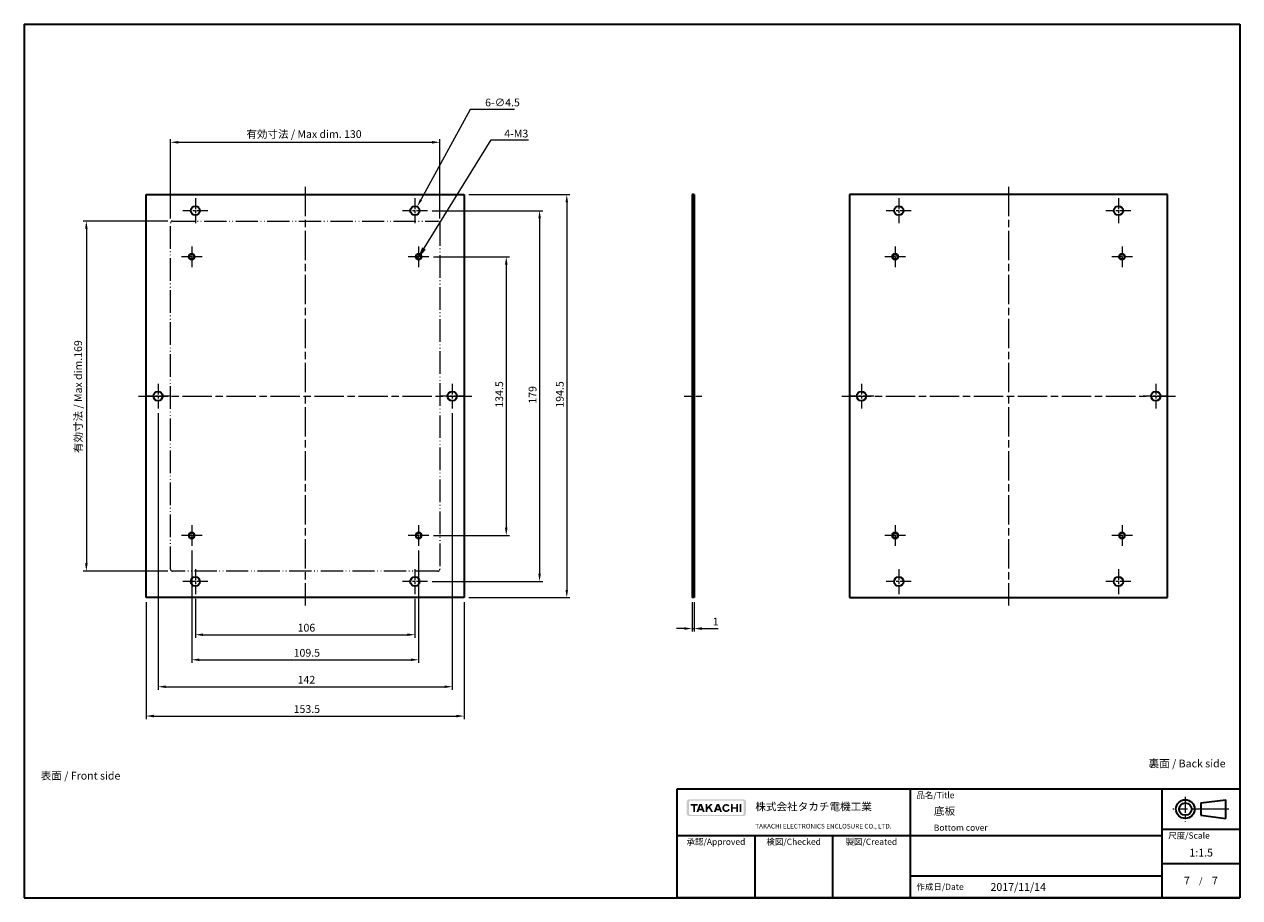
# Model space of a CAD drawing. Units: millimetres. Extents: x 36 to 5179, y 20 to 723.
# Drawn here: x 4593 to 5179, y 20 to 442 of the extents above; entities that cross this region are included whole.
import ezdxf
from ezdxf.enums import TextEntityAlignment as Align

# ---------------------------------------------------------------- set-up
doc = ezdxf.new("R2010")
doc.units = ezdxf.units.MM
doc.header["$LTSCALE"] = 2.5
doc.linetypes.add('CHAIN', pattern=[0.35429999999999995, 0.2362, -0.0295, 0.0591, -0.0295])
doc.linetypes.add('LONG_DASH_DOUBLE_DOT', pattern=[0.3345, 0.2362, -0.0295, 0.0049, -0.0295, 0.0049, -0.0295])
doc.layers.get('Defpoints').update_dxf_attribs({"lineweight": 25})
for name, color, linetype, lineweight in [('Border (ISO)', 7, 'Continuous', 35), ('Center Mark (ISO)', 131, 'Continuous', 18), ('Centerline (ISO)', 131, 'Continuous', 18), ('Dimension (ISO)', 7, 'Continuous', 18), ('Dimension (ISO) @ 1', 7, 'Continuous', 18), ('Hatch (ISO)', 1, 'Continuous', 18), ('Sketch Geometry (ISO)', 7, 'Continuous', 18), ('Symbol (ISO)', 7, 'Continuous', 18), ('Title (ISO)', 7, 'Continuous', 35), ('Visible (ISO)', 7, 'Continuous', 35), ('Visible Narrow (ISO)', 7, 'Continuous', 25)]:
    doc.layers.add(name, color=color, linetype=linetype, lineweight=lineweight)
doc.styles.add('Note Text (TK)', font='txt')
doc.styles.add('文字スタイル67', font='arial.ttf')
doc.dimstyles.new('Default - Method 1b (TK)', dxfattribs={"dimscale": 2.5, "dimtxt": 2.5, "dimasz": 2.5, "dimexe": 1, "dimexo": 1.499999999999999, "dimgap": 1, "dimtad": 1, "dimtoh": 1, "dimrnd": 1e-08, "dimdsep": 46, "dimtxsty": 'Note Text (TK)', "dimcen": 0.09, "dimdle": 5, "dimclrd": 100, "dimclre": 100, "dimclrt": 7, "dimadec": 1, "dimazin": 1, "dimtfac": 1, "dimtmove": 0, "dimatfit": 3, "dimfxl": 1, "dimtolj": 1, "dimlwd": -1, "dimlwe": -1, "dimarcsym": 0})
doc.dimstyles.new('Default - Method 1b (TK)$7', dxfattribs={"dimscale": 2.5, "dimtxt": 2.5, "dimasz": 2.5, "dimexe": 1, "dimexo": 1.499999999999999, "dimgap": 1, "dimtad": 1, "dimtoh": 1, "dimrnd": 1e-08, "dimdsep": 46, "dimtxsty": 'Note Text (TK)', "dimcen": 0.09, "dimdle": 5, "dimclrd": 100, "dimclre": 100, "dimclrt": 7, "dimadec": 1, "dimazin": 1, "dimtfac": 1, "dimtmove": 0, "dimatfit": 3, "dimfxl": 1, "dimtolj": 1, "dimlwd": -1, "dimlwe": -1, "dimarcsym": 0})

# ---------------------------------------------------------------- blocks, each defined once
blk = doc.blocks.new('図面枠 tk図枠')
at = {"layer": 'Border (ISO)'}
for p, q in [((14.49999999999999, 289), (405.4999999999999, 289)), ((14.49999999999999, 289), (14.50000000000001, 8.000000000000007)), ((405.4999999999999, 289), (405.4999999999999, 8.000000000000007)), ((14.50000000000001, 8.000000000000007), (405.4999999999999, 8.000000000000007))]:
    blk.add_line(p, q, dxfattribs=at)
blk = doc.blocks.new('表題欄 tk表題欄')
at = {"layer": 'Hatch (ISO)'}
h = blk.add_hatch(color=256, dxfattribs=at)
edge = h.paths.add_edge_path(flags=0)
edge.add_arc((95.57537688673352, 236.2990653650367), 0.5958259999999996, 269.9999999999897, 360)
edge.add_line((96.17120288673351, 236.2990653650368), (96.17120288673348, 239.7107813650365))
edge.add_arc((95.5753768867335, 239.7107813650366), 0.5958259999999996, 0, 90.0000000000068)
edge.add_line((95.57537688673342, 240.3066073650366), (79.13710888673356, 240.3066073650366))
edge.add_arc((79.13710888673353, 239.7107813650366), 0.5958259999999996, 89.99999999999744, 180)
edge.add_line((78.54128288673353, 239.7107813650365), (78.54128288673331, 236.2990653650368))
edge.add_arc((79.13710888673332, 236.2990653650365), 0.5958259999999996, 180, 270.0000000000231)
edge.add_line((79.13710888673356, 235.7032393650365), (95.57537688673342, 235.7032393650367))
edge = h.paths.add_edge_path()
edge.add_line((77.83935088673357, 239.9556413650366), (77.83935088673357, 236.0542053650368))
edge.add_arc((78.54128288673346, 236.0542053650367), 0.7019319999998935, 180, 270.0000000000087)
edge.add_line((78.54128288673357, 235.3522733650368), (96.17120288673352, 235.3522733650368))
edge.add_arc((96.17120288673351, 236.0542053650367), 0.7019319999998921, 270, 360)
edge.add_line((96.8731348867334, 236.0542053650368), (96.87313488673352, 239.9556413650366))
edge.add_arc((96.1712028867336, 239.9556413650367), 0.7019319999998921, 0, 90.00000000000873)
edge.add_line((96.17120288673348, 240.6575733650367), (78.54128288673357, 240.6575733650366))
edge.add_arc((78.54128288673357, 239.9556413650366), 0.7019319999999984, 90, 180)
for points in [[(79.07181288673355, 239.1476033650369), (79.07181288673355, 238.6578833650367), (79.92066088673353, 238.6578833650367), (79.92066088673353, 236.6581933650368), (80.50832488673353, 236.6581933650368), (80.50832488673353, 238.6578833650367), (81.35717288673355, 238.6578833650367), (81.35717288673355, 239.1476033650369)], [(85.68407849525303, 236.6581933650368), (84.9434673993943, 237.8918698287545), (84.41792288673358, 237.3246628822781), (84.41792288673358, 236.6581933650368), (83.89555488673355, 236.6581933650368), (83.89555488673355, 239.1476033650369), (84.41792288673358, 239.1476033650369), (84.41792288673358, 238.0993979968839), (85.38913556809511, 239.1476033650369), (86.10696490847272, 239.1476033650369), (85.31925422435492, 238.2974470774499), (86.30334488673353, 236.6581933650368)], [(92.09142939614459, 239.1476033650369), (92.09142939614459, 236.6581933650368), (92.60971639614465, 236.6581933650368), (92.60971639614465, 237.6580383650368), (93.76872039614462, 237.6580383650368), (93.76872039614462, 236.6581933650368), (94.28700739614459, 236.6581933650368), (94.28700739614459, 239.1476033650369), (93.76872039614462, 239.1476033650369), (93.76872039614462, 238.1477583650367), (92.60971639614465, 238.1477583650367), (92.60971639614465, 239.1476033650369)], [(94.84202339614467, 239.1476033650369), (94.84202339614467, 236.6581933650368), (95.36439139614473, 236.6581933650368), (95.36439139614473, 239.1476033650369)]]:
    blk.add_hatch(color=256, dxfattribs=at).paths.add_polyline_path(points)
h = blk.add_hatch(color=256, dxfattribs=at)
h.paths.add_polyline_path([(82.59020695886475, 237.7110913650368), (81.95242681460243, 237.7110913650368), (82.27131688673356, 238.5794973650367)], flags=0)
h.paths.add_polyline_path([(82.77903014574996, 237.1968853650368), (81.76360362771717, 237.1968853650368), (81.56578886050404, 236.6581933650368), (80.94907288673355, 236.6581933650368), (81.86321688673357, 239.1476033650369), (82.67941688673353, 239.1476033650369), (83.59356088673351, 236.6581933650368), (82.97684491296302, 236.6581933650368)])
h = blk.add_hatch(color=256, dxfattribs=at)
h.paths.add_polyline_path([(87.52707281460246, 237.7110913650368), (88.16485295886469, 237.7110913650368), (87.84596288673359, 238.5794973650367)], flags=0)
h.paths.add_polyline_path([(87.14043486050403, 236.6581933650368), (87.3382496277172, 237.1968853650368), (88.35367614574989, 237.1968853650368), (88.551490912963, 236.6581933650368), (89.16820688673343, 236.6581933650368), (88.25406288673352, 239.1476033650369), (87.43786288673356, 239.1476033650369), (86.52371888673358, 236.6581933650368)])
h = blk.add_hatch(color=256, dxfattribs=at)
edge = h.paths.add_edge_path()
edge.add_arc((90.52309888673334, 237.9028983650369), 1.273272000000011, 38.55054079078439, 336.5820184016556)
edge.add_line((91.69149139614446, 237.3968543650369), (91.17255542714857, 237.6216113977801))
edge.add_ellipse((90.52309888673352, 237.9028983650369), major_axis=(0, -0.7998759999999119), ratio=0.8673469387756529, start_angle=128.5505407907963, end_angle=426.582018401653, ccw=False)
edge.add_line((91.09381514418376, 238.3576891122095), (91.51887237036831, 238.6964075050431))
at = {"layer": 'Title (ISO)'}
for p, q in [((74.70882392282105, 244.052739026017), (255.7088239228211, 244.052739026017)), ((74.70882392282105, 209.052739026017), (74.70882392282105, 244.052739026017)), ((149.7088239228211, 244.052739026017), (149.7088239228211, 209.052739026017)), ((230.7088239228211, 244.052739026017), (230.7088239228211, 209.052739026017)), ((255.7088239228211, 244.052739026017), (255.7088239228211, 209.052739026017)), ((243.2088239228211, 239.552739026017), (251.2088239228211, 240.5527390260171)), ((243.2088239228211, 239.552739026017), (243.2088239228211, 235.552739026017)), ((251.2088239228211, 234.552739026017), (251.2088239228211, 240.5527390260171)), ((243.2088239228211, 235.552739026017), (251.2088239228211, 234.552739026017)), ((230.7088239228211, 231.052739026017), (255.7088239228211, 231.052739026017)), ((74.70882392282105, 229.052739026017), (230.7088239228211, 229.052739026017)), ((99.70882392282108, 229.052739026017), (99.70882392282108, 209.052739026017)), ((124.708823922821, 229.052739026017), (124.708823922821, 209.052739026017)), ((230.7088239228211, 220.052739026017), (255.7088239228211, 220.052739026017)), ((149.7088239228211, 216.052739026017), (230.7088239228211, 216.052739026017)), ((255.7088239228211, 209.052739026017), (74.70882392282105, 209.052739026017))]:
    blk.add_line(p, q, dxfattribs=at)
at = {"layer": 'Title (ISO)', "color": 4, "linetype": 'CHAIN', "lineweight": 18, "ltscale": 8.889559745788574}
blk.add_line((238.2088239228211, 241.552739026017), (238.2088239228211, 233.552739026017), dxfattribs=at)
at = {"layer": 'Title (ISO)', "color": 4, "linetype": 'CHAIN', "lineweight": 18, "ltscale": 20.00163269042969}
blk.add_line((252.2088239228211, 237.552739026017), (234.2088239228211, 237.552739026017), dxfattribs=at)
at = {"layer": 'Title (ISO)'}
for radius in [3, 2]:
    blk.add_circle((238.2088239228211, 237.552739026017), radius, dxfattribs=at)
at = {"layer": 'Title (ISO)', "color": 1, "char_height": 2.000000029802322, "line_spacing_factor": 1.5, "style": 'Note Text (TK)'}
for s, insert, attachment_point in [('\\fＭＳ Ｐゴシック|b0|i0;\\H2.0000;品名/Title', (151.708823922821, 242.052739026017), 4), ('\\fＭＳ Ｐゴシック|b0|i0;\\H2.0000;承認/Approved', (87.20882392282108, 227.052739026017), 5), ('\\fＭＳ Ｐゴシック|b0|i0;\\H2.0000;検図/Checked', (112.208823922821, 227.052739026017), 5), ('\\fＭＳ Ｐゴシック|b0|i0;\\H2.0000;製図/Created', (137.2088239228211, 227.052739026017), 5), ('\\fＭＳ Ｐゴシック|b0|i0;\\H2.0000;尺度/Scale', (232.7088239228211, 229.052739026017), 4), ('\\fＭＳ Ｐゴシック|b0|i0;\\H2.0000;作成日/Date', (151.708823922821, 212.552739026017), 4)]:
    blk.add_mtext(s, dxfattribs=dict(at, insert=insert, attachment_point=attachment_point))
at = {"layer": 'Title (ISO)', "color": 7, "line_spacing_factor": 1.5, "style": 'Note Text (TK)'}
for s, insert, char_height, attachment_point in [('株式会社タカチ電機工業', (99.87313488673345, 238.052739026017), 2.5, 4), ('\\fArial|b0|i0;\\H1.4986;TAKACHI ELECTRONICS ENCLOSURE CO., LTD.', (99.87313488673342, 232.052739026017), 1.49859994649887, 4), ('\\fＭＳ Ｐゴシック|b0|i0;\\H2.0000;/', (243.2088239228211, 214.552739026017), 2.000000029802322, 5)]:
    blk.add_mtext(s, dxfattribs=dict(at, insert=insert, char_height=char_height, attachment_point=attachment_point))
at = {"layer": 'Title (ISO)', "color": 7}
for tag, p, height, style in [('<品名>_001', (157.3679148268321, 235.7743298974317), 2.5, 'Note Text (TK)'), ('<Title>_001', (157.7088239228211, 230.5527390052951), 2.000000029802322, '文字スタイル67'), ('<ページ_No.>_001', (238.0980284456275, 213.302739026017), 2.5, 'Note Text (TK)'), ('<総ページ数>_001', (246.7855284409709, 213.302739026017), 2.5, 'Note Text (TK)'), ('作成日_001', (175.5468918326507, 211.2601253517655), 2.5, 'Note Text (TK)')]:
    blk.add_attdef(tag, p, '', height=height, dxfattribs=dict(at, style=style))
at = {"layer": 'Title (ISO)', "color": 7, "style": 'Note Text (TK)'}
blk.add_attdef('<尺度>', text='', height=2.5, dxfattribs=at).set_placement((243.2088239228211, 223.5527390260171), align=Align.MIDDLE_CENTER)
blk = doc.blocks.new('*D153')
at = {"layer": 'Defpoints', "color": 0}
for p in [(4675.281303082436, 166.560462951817), (4781.281303082436, 166.560462951817), (4781.281303082436, 146.9207741202888)]:
    blk.add_point(p, dxfattribs=at)
at = {"layer": 'Dimension (ISO)', "color": 100}
for p, q in [((4675.281303082436, 164.310462951817), (4675.281303082436, 145.4207741202888)), ((4781.281303082436, 164.310462951817), (4781.281303082436, 145.4207741202888)), ((4679.031303082436, 146.9207741202888), (4777.531303082436, 146.9207741202888))]:
    blk.add_line(p, q, dxfattribs=at)
for points in [[(4679.031303082436, 147.5457741202888), (4679.031303082436, 146.2957741202888), (4675.281303082436, 146.9207741202888)], [(4777.531303082436, 147.5457741202888), (4777.531303082436, 146.2957741202888), (4781.281303082436, 146.9207741202888)]]:
    blk.add_solid(points, dxfattribs=at)
at = {"layer": 'Dimension (ISO)', "color": 7, "insert": (4724.627183764254, 150.2957741202888), "char_height": 3.75, "attachment_point": 4, "style": 'Note Text (TK)'}
blk.add_mtext('\\A1;106', dxfattribs=at)
blk = doc.blocks.new('*D154')
at = {"layer": 'Defpoints', "color": 0}
for p in [(4673.531303082437, 189.8309629518169), (4783.031303082436, 189.8309629518169), (4783.031303082436, 134.8104629518169)]:
    blk.add_point(p, dxfattribs=at)
at = {"layer": 'Dimension (ISO)', "color": 100}
for p, q in [((4673.531303082437, 187.5809629518169), (4673.531303082437, 133.3104629518169)), ((4783.031303082436, 187.5809629518169), (4783.031303082436, 133.3104629518169)), ((4677.281303082437, 134.8104629518169), (4779.281303082436, 134.8104629518169))]:
    blk.add_line(p, q, dxfattribs=at)
for points in [[(4677.281303082437, 135.4354629518169), (4677.281303082437, 134.1854629518169), (4673.531303082437, 134.8104629518169)], [(4779.281303082436, 135.4354629518169), (4779.281303082436, 134.1854629518169), (4783.031303082436, 134.8104629518169)]]:
    blk.add_solid(points, dxfattribs=at)
at = {"layer": 'Dimension (ISO)', "color": 7, "insert": (4722.6989167188, 138.1854629518169), "char_height": 3.75, "attachment_point": 4, "style": 'Note Text (TK)'}
blk.add_mtext('\\A1;109.5', dxfattribs=at)
blk = doc.blocks.new('*D155')
at = {"layer": 'Defpoints', "color": 0}
for p in [(4651.531303082436, 164.8104629518168), (4805.031303082436, 164.8104629518168), (4805.031303082436, 107.6556526246505)]:
    blk.add_point(p, dxfattribs=at)
at = {"layer": 'Dimension (ISO)', "color": 100}
for p, q in [((4651.531303082436, 162.5604629518169), (4651.531303082436, 106.1556526246505)), ((4805.031303082436, 162.5604629518169), (4805.031303082436, 106.1556526246505)), ((4655.281303082436, 107.6556526246505), (4801.281303082436, 107.6556526246505))]:
    blk.add_line(p, q, dxfattribs=at)
for points in [[(4655.281303082436, 108.2806526246505), (4655.281303082436, 107.0306526246505), (4651.531303082436, 107.6556526246505)], [(4801.281303082436, 108.2806526246505), (4801.281303082436, 107.0306526246505), (4805.031303082436, 107.6556526246505)]]:
    blk.add_solid(points, dxfattribs=at)
at = {"layer": 'Dimension (ISO)', "color": 7, "insert": (4722.6989167188, 111.0306526246505), "char_height": 3.75, "attachment_point": 4, "style": 'Note Text (TK)'}
blk.add_mtext('\\A1;153.5', dxfattribs=at)
blk = doc.blocks.new('*D156')
at = {"layer": 'Defpoints', "color": 0}
for p in [(4788.010803082436, 329.3104629518168), (4788.010803082436, 194.8104629518169), (4825.311257703365, 194.8104629518169)]:
    blk.add_point(p, dxfattribs=at)
at = {"layer": 'Dimension (ISO)', "color": 100}
for p, q in [((4790.260803082436, 329.3104629518168), (4826.811257703365, 329.3104629518168)), ((4825.311257703365, 325.5604629518168), (4825.311257703365, 198.5604629518169)), ((4790.260803082436, 194.8104629518169), (4826.811257703365, 194.8104629518169))]:
    blk.add_line(p, q, dxfattribs=at)
for points in [[(4824.686257703366, 325.5604629518168), (4825.936257703365, 325.5604629518168), (4825.311257703365, 329.3104629518168)], [(4824.686257703366, 198.5604629518169), (4825.936257703365, 198.5604629518169), (4825.311257703365, 194.8104629518169)]]:
    blk.add_solid(points, dxfattribs=at)
at = {"layer": 'Dimension (ISO)', "color": 7, "insert": (4821.936257703366, 256.4780765881805), "char_height": 3.75, "attachment_point": 4, "rotation": 90, "style": 'Note Text (TK)'}
blk.add_mtext('\\A1;134.5', dxfattribs=at)
blk = doc.blocks.new('*D157')
at = {"layer": 'Defpoints', "color": 0}
for p in [(4787.281303082436, 351.5604629518167), (4787.281303082436, 172.560462951817), (4841.404806729546, 172.5604629518169)]:
    blk.add_point(p, dxfattribs=at)
at = {"layer": 'Dimension (ISO)', "color": 100}
for p, q in [((4789.531303082436, 351.5604629518167), (4842.904806729546, 351.5604629518167)), ((4841.404806729546, 347.8104629518167), (4841.404806729546, 176.3104629518169)), ((4789.531303082436, 172.560462951817), (4842.904806729546, 172.5604629518169))]:
    blk.add_line(p, q, dxfattribs=at)
for points in [[(4840.779806729546, 347.8104629518167), (4842.029806729546, 347.8104629518167), (4841.404806729546, 351.5604629518167)], [(4840.779806729546, 176.3104629518169), (4842.029806729546, 176.3104629518169), (4841.404806729546, 172.5604629518169)]]:
    blk.add_solid(points, dxfattribs=at)
at = {"layer": 'Dimension (ISO)', "color": 7, "insert": (4838.029806729546, 258.406343633635), "char_height": 3.75, "attachment_point": 4, "rotation": 90, "style": 'Note Text (TK)'}
blk.add_mtext('\\A1;179', dxfattribs=at)
blk = doc.blocks.new('*D158')
at = {"layer": 'Defpoints', "color": 0}
for p in [(4805.031303082436, 359.3104629518169), (4805.031303082436, 164.8104629518168), (4854.531303082437, 164.8104629518168)]:
    blk.add_point(p, dxfattribs=at)
at = {"layer": 'Dimension (ISO)', "color": 100}
for p, q in [((4807.281303082437, 359.3104629518169), (4856.031303082437, 359.3104629518169)), ((4854.531303082437, 355.5604629518169), (4854.531303082437, 168.5604629518168)), ((4807.281303082437, 164.8104629518168), (4856.031303082437, 164.8104629518168))]:
    blk.add_line(p, q, dxfattribs=at)
for points in [[(4853.906303082436, 355.5604629518169), (4855.156303082436, 355.5604629518169), (4854.531303082437, 359.3104629518169)], [(4853.906303082436, 168.5604629518168), (4855.156303082436, 168.5604629518168), (4854.531303082437, 164.8104629518168)]]:
    blk.add_solid(points, dxfattribs=at)
at = {"layer": 'Dimension (ISO)', "color": 7, "insert": (4851.156303082436, 256.4780765881805), "char_height": 3.75, "attachment_point": 4, "rotation": 90, "style": 'Note Text (TK)'}
blk.add_mtext('\\A1;194.5', dxfattribs=at)
blk = doc.blocks.new('*D159')
at = {"layer": 'Defpoints', "color": 0}
for p in [(4782.358421094565, 353.5358912061322), (4780.204185070306, 349.5850346975021)]:
    blk.add_point(p, dxfattribs=at)
at = {"layer": 'Dimension (ISO)', "color": 100}
for p, q in [((4807.91083158342, 400.3988654365405), (4784.153617781448, 356.8282716299902)), ((4829.230646054755, 400.3988654365405), (4807.91083158342, 400.3988654365405)), ((4781.146303082436, 351.5604629518177), (4781.416303082436, 351.5604629518175)), ((4781.281303082436, 351.4254629518173), (4781.281303082436, 351.6954629518175))]:
    blk.add_line(p, q, dxfattribs=at)
blk.add_solid([(4783.604887710806, 357.1274710778039), (4784.702347852092, 356.5290721821764), (4782.358421094565, 353.5358912061322)], dxfattribs=at)
at = {"layer": 'Dimension (ISO)', "color": 7, "insert": (4815.133401736574, 403.7643654365395), "char_height": 3.75, "attachment_point": 4, "style": 'Note Text (TK)'}
blk.add_mtext('\\A1;\\fＭＳ Ｐゴシック|b0|i0;\\H3.7310;6-∅4.5', dxfattribs=at)
blk = doc.blocks.new('*D160')
at = {"layer": 'Defpoints', "color": 0}
for p in [(4914.980906693378, 164.8104629518168), (4915.980906693379, 164.8104629518168), (4915.980906693379, 149.8887999398669)]:
    blk.add_point(p, dxfattribs=at)
at = {"layer": 'Dimension (ISO)', "color": 100}
for p, q in [((4914.980906693378, 162.5604629518169), (4914.980906693378, 148.3887999398669)), ((4915.980906693379, 162.5604629518169), (4915.980906693379, 148.3887999398669)), ((4911.230906693379, 149.8887999398669), (4907.480906693379, 149.8887999398669)), ((4914.980906693378, 149.8887999398669), (4915.980906693379, 149.8887999398669)), ((4919.730906693378, 149.8887999398669), (4927.610168073842, 149.8887999398669))]:
    blk.add_line(p, q, dxfattribs=at)
for points in [[(4911.230906693379, 150.5137999398669), (4911.230906693379, 149.2637999398669), (4914.980906693378, 149.8887999398669)], [(4919.730906693378, 150.5137999398669), (4919.730906693378, 149.2637999398669), (4915.980906693379, 149.8887999398669)]]:
    blk.add_solid(points, dxfattribs=at)
at = {"layer": 'Dimension (ISO)', "color": 7, "insert": (4924.980906710207, 153.2637999398669), "char_height": 3.75, "attachment_point": 4, "style": 'Note Text (TK)'}
blk.add_mtext('\\A1;1', dxfattribs=at)
blk = doc.blocks.new('*D161')
at = {"layer": 'Defpoints', "color": 0}
for p in [(4664.281303082436, 346.5604629518168), (4622.691283998658, 177.5604629518168), (4664.281303082436, 177.5604629518168)]:
    blk.add_point(p, dxfattribs=at)
at = {"layer": 'Dimension (ISO)', "color": 100}
for p, q in [((4662.031303082436, 346.5604629518168), (4621.191283998657, 346.5604629518168)), ((4622.691283998658, 342.8104629518168), (4622.691283998658, 181.3104629518169)), ((4662.031303082436, 177.5604629518168), (4621.191283998657, 177.5604629518168))]:
    blk.add_line(p, q, dxfattribs=at)
for points in [[(4622.066283998657, 342.8104629518168), (4623.316283998657, 342.8104629518168), (4622.691283998658, 346.5604629518168)], [(4622.066283998657, 181.3104629518169), (4623.316283998657, 181.3104629518169), (4622.691283998658, 177.5604629518168)]]:
    blk.add_solid(points, dxfattribs=at)
at = {"layer": 'Dimension (ISO)', "color": 7, "insert": (4618.732215816839, 234.5761362472714), "char_height": 3.75, "attachment_point": 4, "rotation": 90, "style": 'Note Text (TK)'}
blk.add_mtext('\\A1;\\fＭＳ Ｐゴシック|b0|i0;\\H3.7310;有効寸法 / Max dim.169', dxfattribs=at)
blk = doc.blocks.new('*D162')
at = {"layer": 'Defpoints', "color": 0}
for p in [(4793.281303082436, 384.5604629518169), (4663.281303082436, 345.5604629518168), (4793.281303082436, 345.5604629518168)]:
    blk.add_point(p, dxfattribs=at)
at = {"layer": 'Dimension (ISO)', "color": 100}
for p, q in [((4663.281303082436, 347.8104629518168), (4663.281303082436, 386.0604629518169)), ((4667.031303082437, 384.5604629518169), (4789.531303082436, 384.5604629518169)), ((4793.281303082436, 347.8104629518168), (4793.281303082436, 386.0604629518169))]:
    blk.add_line(p, q, dxfattribs=at)
for points in [[(4667.031303082437, 385.1854629518169), (4667.031303082437, 383.9354629518169), (4663.281303082436, 384.5604629518169)], [(4789.531303082436, 385.1854629518169), (4789.531303082436, 383.9354629518169), (4793.281303082436, 384.5604629518169)]]:
    blk.add_solid(points, dxfattribs=at)
at = {"layer": 'Dimension (ISO)', "color": 7, "insert": (4699.917223536981, 388.519531133635), "char_height": 3.75, "attachment_point": 4, "style": 'Note Text (TK)'}
blk.add_mtext('\\A1;\\fＭＳ Ｐゴシック|b0|i0;\\H3.7310;有効寸法 / Max dim. 130', dxfattribs=at)
blk = doc.blocks.new('*D163')
at = {"layer": 'Defpoints', "color": 0}
for p in [(4657.281303082436, 256.0604629518169), (4799.281303082437, 256.0604629518169), (4799.281303082437, 121.8116327862476)]:
    blk.add_point(p, dxfattribs=at)
at = {"layer": 'Dimension (ISO)', "color": 100}
for p, q in [((4657.281303082436, 253.8104629518169), (4657.281303082436, 120.3116327862476)), ((4799.281303082437, 253.8104629518169), (4799.281303082437, 120.3116327862476)), ((4661.031303082436, 121.8116327862476), (4795.531303082436, 121.8116327862476))]:
    blk.add_line(p, q, dxfattribs=at)
for points in [[(4661.031303082436, 122.4366327862476), (4661.031303082436, 121.1866327862476), (4657.281303082436, 121.8116327862476)], [(4795.531303082436, 122.4366327862476), (4795.531303082436, 121.1866327862476), (4799.281303082437, 121.8116327862476)]]:
    blk.add_solid(points, dxfattribs=at)
at = {"layer": 'Dimension (ISO)', "color": 7, "insert": (4724.616530355163, 125.1866327862476), "char_height": 3.75, "attachment_point": 4, "style": 'Note Text (TK)'}
blk.add_mtext('\\A1;142', dxfattribs=at)

msp = doc.modelspace()

# ---------------------------------------------------------------- linework, layer by layer
at = {"layer": 'Center Mark (ISO)', "linetype": 'CHAIN', "ltscale": 8.889559745788574}
for p, q in [((4675.281303082436, 357.5604629518168), (4675.281303082436, 345.5604629518168)), ((4781.281303082436, 357.5604629518167), (4781.281303082436, 345.5604629518167)), ((5014.730310424724, 357.5604629518167), (5014.730310424724, 345.5604629518167)), ((5120.730310424724, 357.5604629518168), (5120.730310424724, 345.5604629518168)), ((4681.281303082436, 351.5604629518167), (4669.281303082436, 351.5604629518167)), ((4787.281303082436, 351.5604629518167), (4775.281303082436, 351.5604629518167)), ((5020.730310424724, 351.5604629518167), (5008.730310424724, 351.5604629518167)), ((5126.730310424724, 351.5604629518167), (5114.730310424724, 351.5604629518167)), ((4657.281303082436, 268.0604629518168), (4657.281303082436, 256.0604629518169)), ((4799.281303082437, 268.0604629518168), (4799.281303082437, 256.0604629518169)), ((4996.730310424724, 268.0604629518168), (4996.730310424724, 256.0604629518169)), ((5138.730310424723, 268.0604629518168), (5138.730310424723, 256.0604629518169)), ((4663.281303082436, 262.0604629518169), (4651.281303082436, 262.0604629518169)), ((4805.281303082437, 262.0604629518169), (4793.281303082436, 262.0604629518169)), ((5002.730310424723, 262.0604629518169), (4990.730310424724, 262.0604629518169)), ((5144.730310424724, 262.0604629518169), (5132.730310424724, 262.0604629518169)), ((4675.281303082436, 178.560462951817), (4675.281303082436, 166.560462951817)), ((4781.281303082436, 178.560462951817), (4781.281303082436, 166.560462951817)), ((5014.730310424724, 178.560462951817), (5014.730310424724, 166.560462951817)), ((5120.730310424724, 178.560462951817), (5120.730310424724, 166.560462951817)), ((4681.281303082436, 172.560462951817), (4669.281303082436, 172.560462951817)), ((4787.281303082436, 172.560462951817), (4775.281303082436, 172.560462951817)), ((5020.730310424724, 172.560462951817), (5008.730310424724, 172.560462951817)), ((5126.730310424724, 172.560462951817), (5114.730310424724, 172.560462951817))]:
    msp.add_line(p, q, dxfattribs=at)
at = {"layer": 'Center Mark (ISO)', "linetype": 'CHAIN', "ltscale": 7.377576351165771}
for p, q in [((4678.510803082437, 329.3104629518168), (4668.551803082436, 329.3104629518168)), ((4673.531303082437, 334.2899629518168), (4673.531303082437, 324.3309629518168)), ((4788.010803082436, 329.3104629518168), (4778.051803082436, 329.3104629518168)), ((4783.031303082436, 334.2899629518168), (4783.031303082436, 324.3309629518168)), ((5017.959810424724, 329.3104629518168), (5008.000810424725, 329.3104629518168)), ((5012.980310424723, 334.2899629518168), (5012.980310424723, 324.3309629518168)), ((5127.459810424724, 329.3104629518168), (5117.500810424725, 329.3104629518168)), ((5122.480310424724, 334.2899629518168), (5122.480310424724, 324.3309629518168)), ((4673.531303082437, 199.7899629518169), (4673.531303082437, 189.8309629518169)), ((4783.031303082436, 199.7899629518169), (4783.031303082436, 189.8309629518169)), ((5012.980310424723, 199.7899629518169), (5012.980310424723, 189.8309629518169)), ((5122.480310424724, 199.7899629518169), (5122.480310424724, 189.8309629518169)), ((4678.510803082437, 194.8104629518169), (4668.551803082436, 194.8104629518169)), ((4788.010803082436, 194.8104629518169), (4778.051803082436, 194.8104629518169)), ((5017.959810424724, 194.8104629518169), (5008.000810424725, 194.8104629518169)), ((5127.459810424724, 194.8104629518169), (5117.500810424725, 194.8104629518169))]:
    msp.add_line(p, q, dxfattribs=at)
at = {"layer": 'Centerline (ISO)', "linetype": 'CHAIN', "ltscale": 23.99096870422363}
for p, q in [((4728.281303082436, 363.0604629518169), (4728.281303082436, 161.0604629518169)), ((5067.730310424725, 363.0604629518169), (5067.730310424725, 161.0604629518169)), ((4647.781303082436, 262.0604629518169), (4808.781303082437, 262.0604629518169)), ((4987.230310424724, 262.0604629518169), (5148.230310424724, 262.0604629518169))]:
    msp.add_line(p, q, dxfattribs=at)
at = {"layer": 'Centerline (ISO)', "linetype": 'CHAIN', "ltscale": 6.296741962432861}
msp.add_line((4911.230906693379, 262.0604629518169), (4919.730906693378, 262.0604629518169), dxfattribs=at)
at = {"layer": 'Sketch Geometry (ISO)', "color": 131, "linetype": 'LONG_DASH_DOUBLE_DOT', "ltscale": 18.22193717956543}
for p, q in [((4664.281303082436, 346.5604629518168), (4792.281303082436, 346.5604629518168)), ((4792.281303082436, 177.5604629518169), (4664.281303082436, 177.5604629518168))]:
    msp.add_line(p, q, dxfattribs=at)
at = {"layer": 'Sketch Geometry (ISO)', "color": 131, "linetype": 'LONG_DASH_DOUBLE_DOT', "ltscale": 18.49083709716797}
for p, q in [((4663.281303082436, 178.5604629518169), (4663.281303082436, 345.5604629518168)), ((4793.281303082436, 345.5604629518168), (4793.281303082436, 178.5604629518169))]:
    msp.add_line(p, q, dxfattribs=at)
at = {"layer": 'Sketch Geometry (ISO)', "color": 131, "linetype": 'LONG_DASH_DOUBLE_DOT', "ltscale": 1.232433676719665}
for centre, radius, start, end in [((4664.281303082436, 345.5604629518168), 0.9999999999999964, 90, 180), ((4792.281303082436, 345.5604629518168), 1.000000000000005, 0, 90), ((4664.281303082436, 178.5604629518169), 0.9999999999999873, 180, 270), ((4792.281303082436, 178.5604629518169), 0.9999999999999873, 270, 0)]:
    msp.add_arc(centre, radius, start, end, dxfattribs=at)
at = {"layer": 'Visible (ISO)'}
for p, q in [((4651.531303082436, 164.8104629518168), (4651.531303082436, 359.3104629518169)), ((4651.531303082436, 359.3104629518169), (4805.031303082436, 359.3104629518169)), ((4805.031303082436, 359.3104629518169), (4805.031303082436, 164.8104629518168)), ((4914.980906693378, 359.3104629518169), (4914.980906693378, 164.8104629518168)), ((4915.980906693379, 359.3104629518169), (4914.980906693378, 359.3104629518169)), ((4915.980906693379, 359.3104629518169), (4915.980906693379, 164.8104629518168)), ((4990.980310424724, 359.3104629518169), (4990.980310424724, 164.8104629518168)), ((5144.480310424724, 359.3104629518169), (4990.980310424724, 359.3104629518169)), ((5144.480310424724, 164.8104629518168), (5144.480310424724, 359.3104629518169)), ((4805.031303082436, 164.8104629518168), (4651.531303082436, 164.8104629518168)), ((4915.980906693379, 164.8104629518168), (4914.980906693378, 164.8104629518168)), ((4990.980310424724, 164.8104629518168), (5144.480310424724, 164.8104629518168))]:
    msp.add_line(p, q, dxfattribs=at)
for centre, radius in [((4675.281303082436, 351.5604629518167), 2.25), ((4781.281303082436, 351.5604629518167), 2.25), ((5014.730310424724, 351.5604629518167), 2.25), ((5120.730310424724, 351.5604629518167), 2.25), ((4673.531303082437, 329.3104629518168), 1.229499999999999), ((4783.031303082436, 329.3104629518168), 1.229499999999999), ((5012.980310424723, 329.3104629518168), 1.229499999999999), ((5122.480310424724, 329.3104629518168), 1.229499999999999), ((4657.281303082436, 262.0604629518169), 2.25), ((4799.281303082437, 262.0604629518169), 2.25), ((4996.730310424724, 262.0604629518169), 2.25), ((5138.730310424723, 262.0604629518169), 2.25), ((4673.531303082437, 194.8104629518169), 1.229499999999999), ((4783.031303082436, 194.8104629518169), 1.229499999999999), ((5012.980310424723, 194.8104629518169), 1.229499999999999), ((5122.480310424724, 194.8104629518169), 1.229499999999999), ((4675.281303082436, 172.560462951817), 2.25), ((4781.281303082436, 172.560462951817), 2.25), ((5014.730310424724, 172.560462951817), 2.25), ((5120.730310424724, 172.560462951817), 2.25)]:
    msp.add_circle(centre, radius, dxfattribs=at)
at = {"layer": 'Visible Narrow (ISO)'}
for centre in [(4673.531303082437, 329.3104629518168), (4783.031303082436, 329.3104629518168), (5012.980310424723, 329.3104629518168), (5122.480310424724, 329.3104629518168), (4673.531303082437, 194.8104629518169), (4783.031303082436, 194.8104629518169), (5012.980310424723, 194.8104629518169), (5122.480310424724, 194.8104629518169)]:
    msp.add_circle(centre, 1.499999999999999, dxfattribs=at)

# ---------------------------------------------------------------- block references
at = {"xscale": 1.5, "yscale": 1.5, "zscale": 1.5}
msp.add_blockref('図面枠 tk図枠', (4570.999999184367, 8.000002662307232), dxfattribs=at)
ref = msp.add_blockref('表題欄 tk表題欄', (4795.686763300134, -293.5791058767183), dxfattribs=dict(xscale=1.5, yscale=1.5, zscale=1.5))
ref.add_attrib('<品名>_001', '底板', (5031.696021903385, 59.95454805843338), dxfattribs={"layer": 'Title (ISO)', "color": 7, "height": 3.75, "style": 'Note Text (TK)'})
ref.add_attrib('<尺度>_001', '1:1.5', (5155.002839934074, 39.87500266230729), dxfattribs={"layer": 'Title (ISO)', "color": 7, "height": 3.75, "style": 'Note Text (TK)'})
ref.add_attrib('作成日_001', '2017/11/14', (5059.00710104911, 23.31108215092997), dxfattribs={"layer": 'Title (ISO)', "color": 7, "height": 3.75, "style": 'Note Text (TK)'})
ref.add_attrib('<Title>_001', 'Bottom cover', (5031.636083757333, 52.29911586538699), dxfattribs={"layer": 'Title (ISO)', "color": 7, "height": 3.000000044703483, "style": '文字スタイル67'})
ref.add_attrib('<ページ_No.>_001', '7', (5152.365055961592, 26.37500266230726), dxfattribs={"layer": 'Title (ISO)', "color": 7, "height": 3.75, "style": 'Note Text (TK)'})
ref.add_attrib('<総ページ数>_001', '7', (5165.865055961592, 26.37500266230726), dxfattribs={"layer": 'Title (ISO)', "color": 7, "height": 3.75, "style": 'Note Text (TK)'})

# ---------------------------------------------------------------- texts
at = {"layer": 'Symbol (ISO)', "color": 7, "char_height": 3.75, "style": 'Note Text (TK)'}
for s, insert, width, attachment_point, line_spacing_factor in [('{4-\\fＭＳ Ｐゴシック|b0|i0;M\\fＭＳ Ｐゴシック|b0|i0;3}', (4824.368547129829, 390.62604171008), 12.71359675526618, 1, 0.4375), ('{\\fＭＳ Ｐゴシック|b0|i0;裏面 / Back side}', (5135.278083677905, 84.76984983998636), 40.17543911933898, 4, 1.5), ('{\\fＭＳ Ｐゴシック|b0|i0;表面 / Front side}', (4600.65239806005, 78.87367164539913), 41.20614051818847, 4, 1.5)]:
    msp.add_mtext(s, dxfattribs=dict(at, insert=insert, width=width, attachment_point=attachment_point, line_spacing_factor=line_spacing_factor))

# ---------------------------------------------------------------- dimensions: what is measured, and where the dimension line sits
at = {"layer": 'Dimension (ISO) @ 1', "color": 100}
dim = msp.add_diameter_dim_2p(p1=(4780.204185070306, 349.5850346975021), p2=(4782.358421094565, 353.5358912061322), text='\\fＭＳ Ｐゴシック|b0|i0;\\H3.7310;6-<>', dimstyle='Default - Method 1b (TK)', override={"dimscale": 1, "dimtxt": 3.75, "dimasz": 3.75, "dimexe": 1.5, "dimexo": 2.249999999999999, "dimgap": 1.5, "dimtih": 1, "dimdec": 2, "dimlfac": 1, "dimcen": 0.135, "dimtol": 0, "dimlim": 0, "dimtp": 0, "dimtm": 0, "dimtdec": 2, "dimtix": 0, "dimtofl": 0, "dimtmove": 0, "dimatfit": 3}, dxfattribs=at)
dim.commit()
dim.dimension.update_dxf_attribs({"geometry": '*D159', "text_midpoint": (4822.182023895664, 400.3988654365396), "dimtype": 131})
dim = msp.add_linear_dim(base=(4793.281303082436, 384.5604629518169), p1=(4663.281303082436, 345.5604629518168), p2=(4793.281303082436, 345.5604629518168), text='\\fＭＳ Ｐゴシック|b0|i0;\\H3.7310;有効寸法 / Max dim. <>', dimstyle='Default - Method 1b (TK)', override={"dimscale": 1, "dimtxt": 3.75, "dimasz": 3.75, "dimexe": 1.5, "dimexo": 2.249999999999999, "dimgap": 1.5, "dimtoh": 0, "dimdec": 2, "dimcen": 0.135, "dimtol": 0, "dimlim": 0, "dimtp": 0, "dimtm": 0, "dimtdec": 2, "dimtix": 0, "dimtofl": 0, "dimtmove": 0, "dimatfit": 1}, dxfattribs=at)
dim.commit()
dim.dimension.update_dxf_attribs({"geometry": '*D162', "text_midpoint": (4728.281303082436, 384.5604629518169), "dimtype": 128})
for base, p1, p2, angle, override, picture, middle in [((4854.531303082437, 164.8104629518168), (4805.031303082436, 359.3104629518169), (4805.031303082436, 164.8104629518168), 90, {"dimscale": 1, "dimtxt": 3.75, "dimasz": 3.75, "dimexe": 1.5, "dimexo": 2.249999999999999, "dimgap": 1.5, "dimtoh": 0, "dimdec": 2, "dimcen": 0.135, "dimtol": 0, "dimlim": 0, "dimtp": 0, "dimtm": 0, "dimtdec": 2, "dimtix": 0, "dimtofl": 0, "dimtmove": 0, "dimatfit": 1}, '*D158', (4854.531303082437, 262.0604629518169)), ((4841.404806729546, 172.5604629518169), (4787.281303082436, 351.5604629518167), (4787.281303082436, 172.560462951817), 90, {"dimscale": 1, "dimtxt": 3.75, "dimasz": 3.75, "dimexe": 1.5, "dimexo": 2.249999999999999, "dimgap": 1.5, "dimtoh": 0, "dimdec": 2, "dimcen": 0.135, "dimtol": 0, "dimlim": 0, "dimtp": 0, "dimtm": 0, "dimtdec": 2, "dimtix": 0, "dimtofl": 0, "dimtmove": 0, "dimatfit": 1}, '*D157', (4841.404806729546, 262.0604629518168)), ((4825.311257703365, 194.8104629518169), (4788.010803082436, 329.3104629518168), (4788.010803082436, 194.8104629518169), 90, {"dimscale": 1, "dimtxt": 3.75, "dimasz": 3.75, "dimexe": 1.5, "dimexo": 2.249999999999999, "dimgap": 1.5, "dimtoh": 0, "dimdec": 2, "dimcen": 0.135, "dimtol": 0, "dimlim": 0, "dimtp": 0, "dimtm": 0, "dimtdec": 2, "dimtix": 0, "dimtofl": 0, "dimtmove": 0, "dimatfit": 1}, '*D156', (4825.311257703365, 262.0604629518169)), ((4799.281303082437, 121.8116327862476), (4657.281303082436, 256.0604629518169), (4799.281303082437, 256.0604629518169), 180, {"dimscale": 1, "dimtxt": 3.75, "dimasz": 3.75, "dimexe": 1.5, "dimexo": 2.249999999999999, "dimgap": 1.5, "dimtoh": 0, "dimdec": 2, "dimcen": 0.135, "dimtol": 0, "dimlim": 0, "dimtp": 0, "dimtm": 0, "dimtdec": 2, "dimtix": 0, "dimtofl": 0, "dimtmove": 0, "dimatfit": 1}, '*D163', (4728.281303082436, 121.8116327862476)), ((4783.031303082436, 134.8104629518169), (4673.531303082437, 189.8309629518169), (4783.031303082436, 189.8309629518169), 180, {"dimscale": 1, "dimtxt": 3.75, "dimasz": 3.75, "dimexe": 1.5, "dimexo": 2.249999999999999, "dimgap": 1.5, "dimtoh": 0, "dimdec": 2, "dimcen": 0.135, "dimtol": 0, "dimlim": 0, "dimtp": 0, "dimtm": 0, "dimtdec": 2, "dimtix": 0, "dimtofl": 0, "dimtmove": 0, "dimatfit": 1}, '*D154', (4728.281303082436, 134.8104629518169)), ((4805.031303082436, 107.6556526246505), (4651.531303082436, 164.8104629518168), (4805.031303082436, 164.8104629518168), 180, {"dimscale": 1, "dimtxt": 3.75, "dimasz": 3.75, "dimexe": 1.5, "dimexo": 2.249999999999999, "dimgap": 1.5, "dimtoh": 0, "dimdec": 2, "dimcen": 0.135, "dimtol": 0, "dimlim": 0, "dimtp": 0, "dimtm": 0, "dimtdec": 2, "dimtix": 0, "dimtofl": 0, "dimtmove": 0, "dimatfit": 1}, '*D155', (4728.281303082436, 107.6556526246505)), ((4781.281303082436, 146.9207741202888), (4675.281303082436, 166.560462951817), (4781.281303082436, 166.560462951817), 180, {"dimscale": 1, "dimtxt": 3.75, "dimasz": 3.75, "dimexe": 1.5, "dimexo": 2.249999999999999, "dimgap": 1.5, "dimtoh": 0, "dimdec": 2, "dimcen": 0.135, "dimtol": 0, "dimlim": 0, "dimtp": 0, "dimtm": 0, "dimtdec": 2, "dimtix": 0, "dimtofl": 0, "dimtmove": 0, "dimatfit": 1}, '*D153', (4728.281303082436, 146.9207741202888)), ((4915.980906693379, 149.8887999398669), (4914.980906693378, 164.8104629518168), (4915.980906693379, 164.8104629518168), 180, {"dimscale": 1, "dimtxt": 3.75, "dimasz": 3.75, "dimexe": 1.5, "dimexo": 2.249999999999999, "dimgap": 1.5, "dimtoh": 0, "dimdec": 2, "dimcen": 0.135, "dimtol": 0, "dimlim": 0, "dimtp": 0, "dimtm": 0, "dimtdec": 2, "dimtix": 0, "dimtofl": 1, "dimtmove": 0, "dimatfit": 1}, '*D160', (4925.545537392024, 149.8887999398669))]:
    dim = msp.add_linear_dim(base=base, p1=p1, p2=p2, angle=angle, dimstyle='Default - Method 1b (TK)', override=override, dxfattribs=at)
    dim.commit()
    dim.dimension.update_dxf_attribs({"geometry": picture, "text_midpoint": middle, "dimtype": 128})
dim = msp.add_linear_dim(base=(4622.691283998658, 177.5604629518168), p1=(4664.281303082436, 346.5604629518168), p2=(4664.281303082436, 177.5604629518168), angle=270, text='\\fＭＳ Ｐゴシック|b0|i0;\\H3.7310;有効寸法 / Max dim.<>', dimstyle='Default - Method 1b (TK)', override={"dimscale": 1, "dimtxt": 3.75, "dimasz": 3.75, "dimexe": 1.5, "dimexo": 2.249999999999999, "dimgap": 1.5, "dimtoh": 0, "dimdec": 2, "dimcen": 0.135, "dimtol": 0, "dimlim": 0, "dimtp": 0, "dimtm": 0, "dimtdec": 2, "dimtix": 0, "dimtofl": 0, "dimtmove": 0, "dimatfit": 1}, dxfattribs=at)
dim.commit()
dim.dimension.update_dxf_attribs({"geometry": '*D161', "text_midpoint": (4622.691283998658, 262.0604629518169), "dimtype": 128})

# ---------------------------------------------------------------- leaders
at = {"layer": 'Symbol (ISO)', "color": 100, "annotation_type": 0, "has_hookline": 1, "hookline_direction": 0, "text_width": 11.76136363636364}
msp.add_leader([(4782.33804395481, 327.9802780842278), (4818.118547129828, 385.7523575284345), (4824.368547129829, 385.7523575284345)], dimstyle='Default - Method 1b (TK)$7', override={"dimgap": 0, "dimtad": 1}, dxfattribs=at)

doc.saveas('drawing.dxf')
